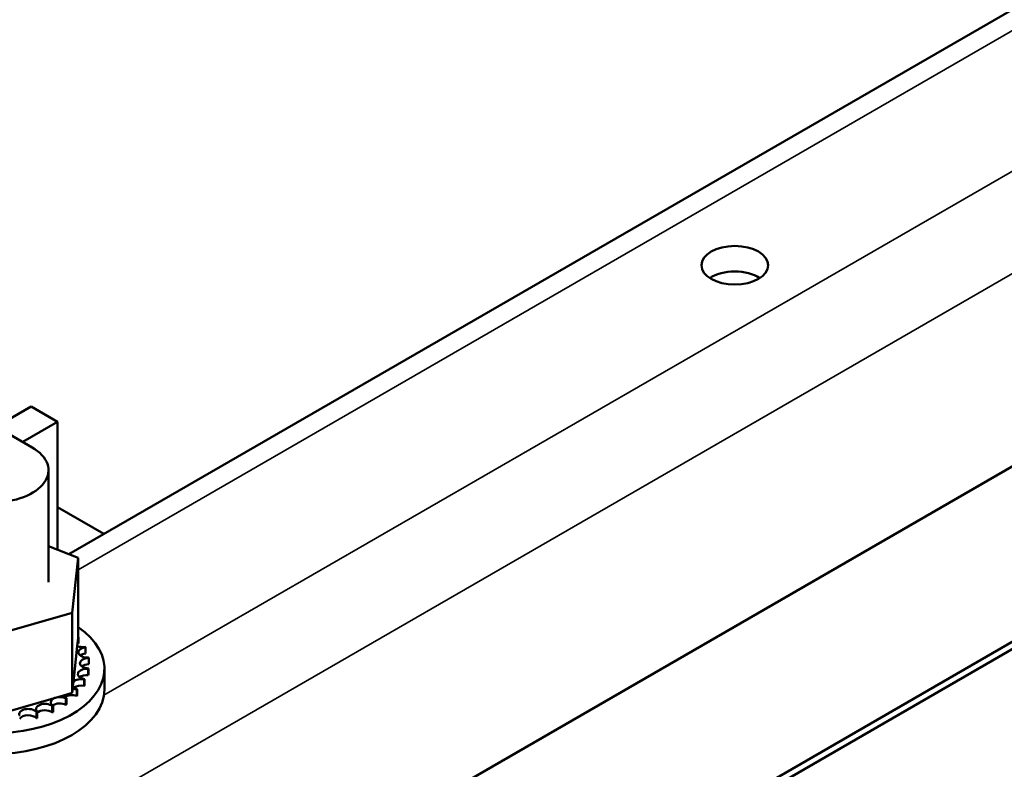
# Model space of a CAD drawing. Units: inches. Extents: x 2 to 86, y 1 to 67.
# Drawn here: x 71.9 to 75.2, y 49.1 to 51.6 of the extents above; entities that cross this region are included whole.
import ezdxf

# ---------------------------------------------------------------- set-up
doc = ezdxf.new("R2010")
doc.units = ezdxf.units.IN
doc.header["$LTSCALE"] = 4
doc.header["$MEASUREMENT"] = 0
doc.layers.add('Visible (ANSI)', color=7, linetype='Continuous', lineweight=50)
doc.layers.add('Visible Narrow (ANSI)', color=7, linetype='Continuous', lineweight=35)

msp = doc.modelspace()

# ---------------------------------------------------------------- linework, layer by layer
at = {"layer": 'Visible (ANSI)'}
for p, q in [((78.5269, 53.5161), (72.0843, 49.7965)), ((80.313, 53.0159), (71.1206, 47.7087)), ((78.4356, 51.3441), (73.9243, 48.7395)), ((73.9243, 48.715), (78.4356, 51.3196)), ((71.8284, 50.2157), (71.9585, 50.2908)), ((71.9585, 50.2908), (72.0469, 50.2398)), ((72.0469, 50.2398), (71.9301, 50.1723)), ((72.0469, 49.8108), (72.0469, 50.2398)), ((71.8732, 50.2052), (71.9616, 50.1541)), ((72.0165, 49.702), (72.0165, 50.0776)), ((72.2021, 49.8645), (72.0469, 49.954)), ((72.0165, 49.8224), (72.116, 49.7843)), ((72.116, 49.7843), (72.096, 49.5997)), ((72.116, 49.7843), (72.116, 49.5157)), ((72.096, 49.5997), (71.809, 49.5174)), ((72.096, 49.5997), (72.096, 49.3311)), ((72.1129, 49.4877), (72.116, 49.5157)), ((72.1168, 49.5182), (72.1168, 49.497)), ((72.1, 49.3686), (72.1129, 49.4877)), ((72.1399, 49.4842), (72.1399, 49.4629)), ((72.1511, 49.4482), (72.1511, 49.4269)), ((72.1499, 49.4116), (72.1499, 49.3904)), ((72.1503, 49.4134), (72.1503, 49.3921)), ((72.204, 49.3427), (72.204, 49.4121)), ((72.0983, 49.3524), (72.1, 49.3686)), ((72.1364, 49.3759), (72.1364, 49.3546)), ((72.1374, 49.3776), (72.1374, 49.3563)), ((72.0663, 49.3225), (72.096, 49.3311)), ((72.096, 49.3311), (72.0975, 49.3449)), ((72.0975, 49.3449), (72.0983, 49.3524)), ((72.1111, 49.3423), (72.1111, 49.3211)), ((72.1126, 49.3439), (72.1126, 49.3227)), ((71.8456, 49.2592), (72.0663, 49.3225)), ((72.0749, 49.3123), (72.0749, 49.2911)), ((72.0769, 49.3137), (72.0769, 49.2924)), ((71.9759, 49.2672), (71.9759, 49.246)), ((71.9787, 49.268), (71.9787, 49.2468)), ((72.0293, 49.2869), (72.0293, 49.2657)), ((72.0317, 49.2881), (72.0317, 49.2668))]:
    msp.add_line(p, q, dxfattribs=at)
msp.add_ellipse((74.3161, 50.7645), major_axis=(0.112, 0), ratio=0.57735, dxfattribs=at)
for centre, major_axis, start_param, end_param in [((74.3161, 50.6788), (-0.112, 0), 3.866295, 5.558483), ((71.829, 50.0776), (-0.1875, 0), 5.497787, 10.210176), ((71.829, 49.4121), (0.375, 0), 2.442159, 6.982619), ((72.1293, 49.4811), (0.0302, 0), 1.99616, 2.107568), ((71.829, 49.4334), (0.3232, 0), 0.472065, 0.477852), ((72.1293, 49.5023), (-0.0302, 0), 5.137753, 5.169098), ((72.1293, 49.5023), (0.0302, 0), 4.140227, 5.044351), ((72.1468, 49.4672), (-0.0302, 0), 4.941404, 7.989594), ((72.1468, 49.446), (0.0302, 0), 1.799811, 2.486373), ((71.829, 49.4334), (0.3232, 0), 0.275716, 0.285261), ((72.1521, 49.4307), (-0.0302, 0), 4.745054, 7.793245), ((72.1521, 49.4095), (0.0302, 0), 1.603461, 2.486373), ((71.829, 49.4334), (0.3232, 0), 0.079366, 0.088911), ((72.145, 49.3944), (-0.0302, 0), 4.548705, 7.596895), ((72.145, 49.3732), (0.0302, 0), 1.407112, 2.486373), ((71.829, 49.4334), (0.3232, 0), 6.166202, 6.175747), ((71.829, 49.4121), (0.3232, 0), 6.166202, 6.175747), ((72.1258, 49.3596), (-0.0302, 0), 4.352355, 5.735096), ((72.1258, 49.3383), (0.0302, 0), 1.210762, 2.486373), ((71.829, 49.4334), (0.3232, 0), 5.969852, 5.979398), ((71.829, 49.3427), (0.375, 0), 3.141593, 6.283185), ((72.0951, 49.3063), (0.0302, 0), 1.014413, 2.486373), ((72.0951, 49.3275), (-0.0302, 0), 4.156005, 4.635298), ((72.1258, 49.3596), (0.0302, 0), 3.564858, 4.258953), ((71.829, 49.4334), (-0.3232, 0), 2.63191, 2.641456), ((71.829, 49.4121), (0.3232, 0), 5.969852, 5.979398), ((72.0047, 49.2768), (-0.0302, 0), 3.763306, 6.811497), ((72.0543, 49.2996), (-0.0302, 0), 3.959656, 7.007846), ((72.0543, 49.2784), (0.0302, 0), 0.818063, 2.486373), ((72.0951, 49.3275), (-0.0302, 0), 0.292208, 0.921011), ((71.829, 49.4334), (-0.3232, 0), 2.435561, 2.445106), ((71.829, 49.4121), (0.3232, 0), 5.577153, 5.586699), ((71.829, 49.4121), (0.3232, 0), 5.773503, 5.783048), ((71.9485, 49.26), (-0.0302, 0), 3.566957, 6.615147), ((71.829, 49.4334), (-0.3232, 0), 2.042862, 2.052407), ((72.0047, 49.2556), (0.0302, 0), 0.621714, 2.613281), ((71.829, 49.4334), (-0.3232, 0), 2.239211, 2.248756), ((71.829, 49.4121), (0.3232, 0), 5.380804, 5.390349), ((71.9485, 49.2388), (-0.0302, 0), 3.566957, 5.951223), ((71.829, 49.4121), (0.3232, 0), 5.184454, 5.194)]:
    msp.add_ellipse(centre, major_axis=major_axis, ratio=0.57735, start_param=start_param, end_param=end_param, dxfattribs=at)
at = {"layer": 'Visible Narrow (ANSI)'}
for p, q in [((80.313, 53.6627), (71.1206, 48.3555)), ((78.5251, 53.444), (72.116, 49.7437)), ((78.9342, 53.2096), (72.2024, 49.323))]:
    msp.add_line(p, q, dxfattribs=at)

doc.saveas('drawing.dxf')
